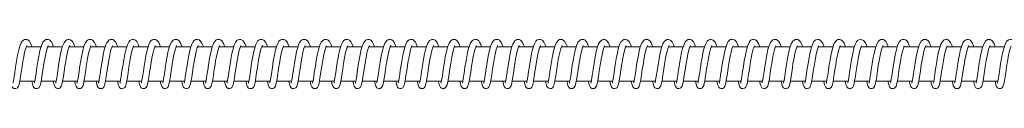
# Model space of a CAD drawing. Units: millimetres. Extents: x 10485 to 41310, y 20621 to 26447.
# Drawn here: x 37871 to 38330, y 24328 to 24351 of the extents above; entities that cross this region are included whole.
import ezdxf

# ---------------------------------------------------------------- set-up
doc = ezdxf.new("R2010")
doc.units = ezdxf.units.MM
doc.layers.add('TIPTAP', color=6, linetype='Continuous')
doc.layers.add('TIPTAP_DIM', color=9, linetype='Continuous')

# ---------------------------------------------------------------- blocks, each defined once
blk = doc.blocks.new('SPR100-1_top')
at = {"layer": 'TIPTAP', "linetype": 'Continuous', "lineweight": 15}
for p, q in [((18837.01, 16), (18830.14, 16)), ((18846.98, 16), (18840.14, 16)), ((18856.97, 16), (18850.11, 16)), ((18866.95, 16), (18860.1, 16)), ((18876.95, 16), (18870.07, 16)), ((18886.92, 16), (18880.05, 16)), ((18896.9, 16), (18890.03, 16)), ((18906.87, 16), (18900.02, 16)), ((18916.85, 16), (18910.01, 16)), ((18926.86, 16), (18919.99, 16)), ((18936.83, 16), (18929.97, 16)), ((18946.81, 16), (18939.95, 16)), ((18956.8, 16), (18949.93, 16)), ((18966.79, 16), (18959.93, 16)), ((18976.77, 16), (18969.9, 16)), ((18986.74, 16), (18979.9, 16)), ((18996.71, 16), (18989.87, 16)), ((19006.72, 16), (18999.85, 16)), ((19016.68, 16), (19009.83, 16)), ((19026.67, 16), (19019.82, 16)), ((19036.66, 16), (19029.81, 16)), ((19046.65, 16), (19039.78, 16)), ((19056.62, 16), (19049.76, 16)), ((19066.62, 16), (19059.74, 16)), ((19076.59, 16), (19069.75, 16)), ((19086.58, 16), (19079.73, 16)), ((19096.54, 16), (19089.7, 16)), ((19106.54, 16), (19099.69, 16)), ((19116.51, 16), (19109.66, 16)), ((19126.5, 16), (19119.64, 16)), ((19136.49, 16), (19129.64, 16)), ((19146.49, 16), (19139.61, 16)), ((19156.45, 16), (19149.61, 16)), ((19166.45, 16), (19159.59, 16)), ((19176.42, 16), (19169.56, 16)), ((19186.39, 16), (19179.54, 16)), ((19196.38, 16), (19189.53, 16)), ((19206.36, 16), (19199.51, 16)), ((19216.36, 16), (19209.5, 16)), ((19226.33, 16), (19219.47, 16)), ((19236.32, 16), (19229.46, 16)), ((19246.3, 16), (19239.43, 16)), ((19256.3, 16), (19249.43, 16)), ((19266.25, 16), (19259.41, 16)), ((19276.25, 16), (19269.39, 16)), ((19286.24, 16), (19279.37, 16)), ((18827.11, 0), (18834.08, 0)), ((18837.09, 0), (18844.06, 0)), ((18847.08, 0), (18854.05, 0)), ((18857.06, 0), (18864.03, 0)), ((18867.04, 0), (18874.01, 0)), ((18877.03, 0), (18883.99, 0)), ((18887, 0), (18893.98, 0)), ((18896.99, 0), (18903.96, 0)), ((18906.97, 0), (18913.95, 0)), ((18916.95, 0), (18923.93, 0)), ((18926.94, 0), (18933.91, 0)), ((18936.92, 0), (18943.89, 0)), ((18946.9, 0), (18953.87, 0)), ((18956.89, 0), (18963.86, 0)), ((18966.87, 0), (18973.84, 0)), ((18976.86, 0), (18983.83, 0)), ((18986.83, 0), (18993.81, 0)), ((18996.81, 0), (19003.79, 0)), ((19006.8, 0), (19013.77, 0)), ((19016.78, 0), (19023.76, 0)), ((19026.77, 0), (19033.74, 0)), ((19036.75, 0), (19043.72, 0)), ((19046.73, 0), (19053.7, 0)), ((19056.71, 0), (19063.69, 0)), ((19066.69, 0), (19073.67, 0)), ((19076.68, 0), (19083.66, 0)), ((19086.66, 0), (19093.64, 0)), ((19096.65, 0), (19103.62, 0)), ((19106.63, 0), (19113.6, 0)), ((19116.6, 0), (19123.58, 0)), ((19126.59, 0), (19133.56, 0)), ((19136.57, 0), (19143.55, 0)), ((19146.56, 0), (19153.54, 0)), ((19156.54, 0), (19163.52, 0)), ((19166.52, 0), (19173.5, 0)), ((19176.5, 0), (19183.48, 0)), ((19186.49, 0), (19193.46, 0)), ((19196.47, 0), (19203.45, 0)), ((19206.46, 0), (19213.43, 0)), ((19216.44, 0), (19223.41, 0)), ((19226.43, 0), (19233.4, 0)), ((19236.4, 0), (19243.38, 0)), ((19246.39, 0), (19253.36, 0)), ((19256.37, 0), (19263.35, 0)), ((19266.35, 0), (19273.33, 0)), ((19276.34, 0), (19283.31, 0))]:
    blk.add_line(p, q, dxfattribs=at)
at = {"layer": 'TIPTAP', "linetype": 'Continuous', "lineweight": 15, "flags": 128}
for points in [[(18832.86, 16), (18832.32, 17.48), (18831.43, 18.84), (18830.88, 19.26), (18830.38, 19.45), (18829.62, 19.47), (18829.28, 19.39), (18828.83, 19.16), (18828.27, 18.65), (18827.78, 17.93), (18827.12, 16.36), (18826.59, 14.54), (18826.08, 12.17), (18825.57, 9.29), (18825.11, 6.46), (18824.76, 4.04), (18824.45, 2.01), (18824.15, 0.29), (18824.02, -0.38), (18823.95, -0.76), (18823.99, -0.79)], [(18842.82, 16), (18842.35, 17.34), (18841.76, 18.44), (18841.39, 18.87), (18841.07, 19.14), (18840.54, 19.4), (18839.96, 19.5), (18839.21, 19.36), (18838.44, 18.86), (18837.89, 18.15), (18837.17, 16.54), (18836.65, 14.83), (18836.29, 13.29), (18835.93, 11.46), (18835.52, 9.11), (18835.08, 6.35), (18834.7, 3.77), (18834.37, 1.63), (18834.09, 0.05), (18833.99, -0.47), (18833.95, -0.74), (18834.01, -0.74)], [(18852.82, 16), (18852.29, 17.46), (18851.67, 18.55), (18850.73, 19.32), (18850.02, 19.5), (18849.46, 19.45), (18849.03, 19.3), (18848.59, 19.01), (18847.74, 17.92), (18847.09, 16.37), (18846.61, 14.75), (18846.16, 12.78), (18845.69, 10.25), (18845.2, 7.27), (18844.8, 4.61), (18844.48, 2.42), (18844.19, 0.67), (18843.95, -0.57), (18843.87, -0.91), (18843.89, -0.93)], [(18862.8, 16), (18862.72, 16.26), (18862.01, 18), (18861.06, 19.11), (18860.53, 19.39), (18860.14, 19.48), (18859.88, 19.5), (18859.63, 19.48), (18859.24, 19.39), (18858.72, 19.12), (18857.78, 18.03), (18857.04, 16.27), (18856.45, 14.16), (18855.99, 11.96), (18855.57, 9.62), (18855.18, 7.22), (18854.81, 4.75), (18854.42, 2.1), (18854.21, 0.84), (18854.03, -0.1), (18853.92, -0.65), (18853.87, -0.91), (18853.86, -0.96)], [(18872.78, 16), (18872.57, 16.67), (18871.89, 18.16), (18871.02, 19.13), (18870.57, 19.37), (18870.08, 19.49), (18869.43, 19.45), (18868.83, 19.21), (18868.12, 18.57), (18867.58, 17.67), (18867.08, 16.42), (18866.54, 14.59), (18866.01, 12.14), (18865.47, 9.15), (18864.97, 5.98), (18864.54, 3.04), (18864.34, 1.71), (18864.15, 0.64), (18863.92, -0.6), (18863.88, -0.85), (18863.89, -0.9)], [(18882.75, 16), (18882.45, 16.92), (18881.67, 18.46), (18881.02, 19.11), (18880.2, 19.47), (18879.54, 19.47), (18879.01, 19.31), (18878.43, 18.93), (18877.89, 18.26), (18877.28, 17.02), (18876.66, 15.13), (18876.09, 12.66), (18875.58, 9.85), (18875.13, 7.16), (18874.78, 4.81), (18874.45, 2.54), (18874.1, 0.46), (18873.96, -0.29), (18873.87, -0.73), (18873.83, -0.95)], [(18892.74, 16), (18892.34, 17.19), (18891.96, 17.98), (18891.44, 18.72), (18890.89, 19.19), (18890.47, 19.39), (18890.16, 19.47), (18889.8, 19.5), (18889.36, 19.44), (18888.83, 19.23), (18888.28, 18.79), (18887.8, 18.15), (18887.14, 16.7), (18886.6, 14.96), (18886.07, 12.66), (18885.56, 9.84), (18885.1, 7.05), (18884.75, 4.69), (18884.47, 2.76), (18884.2, 1.08), (18883.95, -0.23), (18883.87, -0.63), (18883.89, -0.77)], [(18902.72, 16), (18902.59, 16.44), (18901.99, 17.91), (18901.41, 18.74), (18900.91, 19.17), (18900.5, 19.37), (18899.93, 19.5), (18899.29, 19.43), (18898.66, 19.12), (18897.71, 18.02), (18897.09, 16.61), (18896.61, 15.05), (18896.23, 13.49), (18895.84, 11.56), (18895.39, 8.97), (18894.91, 5.94), (18894.53, 3.27), (18894.19, 1.13), (18893.91, -0.33), (18893.81, -0.9), (18893.82, -0.9)], [(18912.71, 16), (18912.58, 16.43), (18912.05, 17.76), (18911.27, 18.87), (18910.71, 19.27), (18910, 19.49), (18909.45, 19.47), (18909.1, 19.37), (18908.28, 18.82), (18907.83, 18.24), (18907.44, 17.51), (18906.85, 15.94), (18906.39, 14.27), (18905.93, 12.1), (18905.43, 9.32), (18904.96, 6.4), (18904.6, 3.92), (18904.3, 1.88), (18904.01, 0.24), (18903.89, -0.38), (18903.79, -0.82), (18903.78, -0.92)], [(18922.69, 16), (18922.13, 17.53), (18921.37, 18.75), (18920.46, 19.38), (18920.05, 19.48), (18919.71, 19.5), (18919.23, 19.42), (18918.56, 19.08), (18917.56, 17.8), (18916.85, 16.01), (18916.3, 13.96), (18915.87, 11.9), (18915.48, 9.72), (18915.12, 7.51), (18914.77, 5.2), (18914.42, 2.76), (18914.23, 1.55), (18914.04, 0.48), (18913.89, -0.28), (18913.81, -0.72), (18913.77, -0.93), (18913.79, -0.93)], [(18932.69, 16), (18932.66, 16.09), (18932.06, 17.64), (18931.25, 18.85), (18930.23, 19.44), (18929.62, 19.49), (18928.95, 19.32), (18928.54, 19.09), (18928.24, 18.82), (18927.67, 18.05), (18927.13, 16.86), (18926.58, 15.13), (18926.04, 12.84), (18925.52, 10.06), (18925.01, 6.95), (18924.57, 3.93), (18924.16, 1.29), (18923.87, -0.32), (18923.81, -0.71), (18923.79, -0.89), (18923.8, -0.88)], [(18942.65, 16), (18942.44, 16.7), (18941.84, 18.05), (18940.9, 19.13), (18940.22, 19.44), (18939.58, 19.49), (18939.23, 19.43), (18938.91, 19.31), (18938.51, 19.06), (18938.04, 18.59), (18937.23, 17.15), (18936.69, 15.59), (18936.23, 13.8), (18935.76, 11.46), (18935.25, 8.55), (18934.81, 5.74), (18934.48, 3.39), (18934.17, 1.45), (18933.89, -0.09), (18933.78, -0.64), (18933.72, -0.91), (18933.75, -0.9)], [(18952.65, 16), (18952.56, 16.29), (18951.91, 17.87), (18951.44, 18.59), (18950.97, 19.06), (18950.58, 19.31), (18950.3, 19.42), (18950.05, 19.47), (18949.69, 19.5), (18949.18, 19.42), (18948.57, 19.13), (18948, 18.58), (18947.56, 17.91), (18946.95, 16.46), (18946.4, 14.58), (18945.87, 12.13), (18945.35, 9.26), (18944.92, 6.58), (18944.6, 4.35), (18944.32, 2.44), (18944.04, 0.76), (18943.91, 0.06), (18943.8, -0.48), (18943.77, -0.75), (18943.81, -0.75)], [(18962.62, 16), (18962.47, 16.5), (18961.87, 17.93), (18961.3, 18.75), (18961.05, 19), (18960.79, 19.18), (18960.38, 19.38), (18959.8, 19.5), (18959.15, 19.42), (18958.53, 19.11), (18957.62, 18.05), (18957.04, 16.75), (18956.57, 15.29), (18956.19, 13.78), (18955.8, 11.86), (18955.34, 9.28), (18954.85, 6.24), (18954.47, 3.55), (18954.13, 1.37), (18953.85, -0.16), (18953.7, -0.86), (18953.69, -0.95)], [(18972.59, 16), (18972.29, 16.96), (18971.5, 18.49), (18970.93, 19.07), (18970.25, 19.42), (18969.67, 19.5), (18969.18, 19.43), (18968.4, 19.03), (18967.71, 18.23), (18967.01, 16.72), (18966.38, 14.64), (18965.84, 12.19), (18965.37, 9.59), (18964.96, 7.05), (18964.61, 4.71), (18964.26, 2.32), (18964.07, 1.17), (18963.89, 0.18), (18963.77, -0.47), (18963.69, -0.82), (18963.67, -0.96), (18963.68, -0.96)], [(18982.57, 16), (18982.28, 16.93), (18981.58, 18.35), (18980.87, 19.11), (18980.05, 19.46), (18979.57, 19.5), (18978.96, 19.36), (18978.29, 18.95), (18977.77, 18.34), (18977, 16.73), (18976.4, 14.81), (18975.96, 12.87), (18975.58, 10.86), (18975.21, 8.7), (18974.85, 6.45), (18974.5, 4), (18974.12, 1.52), (18973.93, 0.45), (18973.79, -0.29), (18973.67, -0.93), (18973.7, -0.91)], [(18992.57, 16), (18992.26, 16.94), (18991.67, 18.19), (18990.7, 19.2), (18990.06, 19.46), (18989.42, 19.49), (18988.87, 19.34), (18988.5, 19.13), (18988, 18.67), (18987.43, 17.78), (18986.82, 16.27), (18986.22, 14.14), (18985.68, 11.49), (18985.15, 8.46), (18984.68, 5.42), (18984.29, 2.68), (18983.94, 0.6), (18983.72, -0.56), (18983.66, -0.92)], [(19002.55, 16), (19002.34, 16.67), (19001.72, 18.08), (19001.24, 18.74), (19000.65, 19.23), (19000.05, 19.46), (18999.58, 19.5), (18999.16, 19.44), (18998.81, 19.32), (18998.29, 18.97), (18997.8, 18.42), (18997.36, 17.67), (18996.73, 16.06), (18996.22, 14.19), (18995.72, 11.8), (18995.2, 8.89), (18994.76, 6.06), (18994.42, 3.68), (18994.11, 1.69), (18993.82, 0.07), (18993.7, -0.53), (18993.64, -0.85), (18993.66, -0.85)], [(19012.54, 16), (19012.03, 17.42), (19011.59, 18.24), (19011.07, 18.88), (19010.62, 19.22), (19010.29, 19.38), (19010.05, 19.45), (19009.73, 19.5), (19009.29, 19.47), (19008.71, 19.28), (19008.15, 18.87), (19007.69, 18.3), (19007.04, 16.99), (19006.48, 15.27), (19005.93, 12.96), (19005.41, 10.17), (19004.95, 7.42), (19004.59, 5.07), (19004.31, 3.08), (19004.02, 1.23), (19003.87, 0.42), (19003.74, -0.26), (19003.67, -0.67), (19003.7, -0.76)], [(19022.51, 16), (19022.28, 16.76), (19021.74, 17.98), (19021.17, 18.78), (19020.87, 19.05), (19020.51, 19.28), (19019.86, 19.48), (19019.23, 19.46), (19018.18, 18.91), (19017.36, 17.74), (19016.74, 16.18), (19016.28, 14.58), (19015.85, 12.68), (19015.39, 10.2), (19014.89, 7.16), (19014.47, 4.31), (19014.11, 1.91), (19013.8, 0.12), (19013.61, -0.79), (19013.58, -0.97)], [(19032.51, 16), (19031.88, 17.66), (19030.92, 19), (19030.24, 19.39), (19029.71, 19.5), (19029.35, 19.48), (19028.95, 19.39), (19028.07, 18.82), (19027.3, 17.67), (19026.63, 15.9), (19026.06, 13.72), (19025.58, 11.33), (19025.14, 8.83), (19024.76, 6.41), (19024.41, 4), (19024.03, 1.51), (19023.84, 0.41), (19023.69, -0.34), (19023.6, -0.76), (19023.57, -0.95), (19023.58, -0.95)], [(19042.49, 16), (19041.97, 17.42), (19041.59, 18.15), (19041.14, 18.77), (19040.31, 19.36), (19039.97, 19.46), (19039.47, 19.5), (19038.76, 19.33), (19038.18, 18.94), (19037.37, 17.85), (19036.82, 16.52), (19036.27, 14.69), (19035.75, 12.33), (19035.24, 9.51), (19034.75, 6.5), (19034.35, 3.69), (19033.96, 1.23), (19033.68, -0.34), (19033.58, -0.91), (19033.6, -0.91)], [(19052.47, 16), (19052.31, 16.51), (19051.72, 17.91), (19050.81, 19.05), (19050.19, 19.39), (19049.54, 19.5), (19048.95, 19.4), (19048.51, 19.2), (19048.25, 19.02), (19047.99, 18.78), (19047.44, 17.99), (19046.82, 16.58), (19046.2, 14.47), (19045.61, 11.69), (19045.09, 8.7), (19044.67, 6.02), (19044.35, 3.79), (19044.02, 1.66), (19043.85, 0.71), (19043.7, -0.09), (19043.53, -0.89), (19043.52, -0.99), (19043.52, -0.99)], [(19062.45, 16), (19062.26, 16.62), (19061.63, 18.05), (19061.17, 18.7), (19060.62, 19.18), (19060.07, 19.42), (19059.6, 19.5), (19059.23, 19.48), (19058.93, 19.4), (19058.55, 19.23), (19058.02, 18.81), (19057.48, 18.1), (19057.08, 17.29), (19056.51, 15.67), (19055.98, 13.63), (19055.48, 11.06), (19054.97, 8.11), (19054.56, 5.41), (19054.24, 3.17), (19053.93, 1.25), (19053.65, -0.27), (19053.56, -0.73), (19053.58, -0.81)], [(19072.42, 16), (19072.14, 16.88), (19071.54, 18.18), (19070.98, 18.89), (19070.42, 19.28), (19069.92, 19.46), (19069.29, 19.49), (19068.48, 19.2), (19067.79, 18.59), (19066.97, 17.05), (19066.39, 15.31), (19065.98, 13.7), (19065.63, 11.97), (19065.23, 9.75), (19064.79, 7.08), (19064.39, 4.37), (19064.05, 2.09), (19063.75, 0.34), (19063.63, -0.29), (19063.55, -0.68), (19063.63, -0.71)], [(19082.42, 16), (19082.33, 16.33), (19081.83, 17.6), (19081.29, 18.52), (19080.61, 19.16), (19080.06, 19.42), (19079.38, 19.5), (19078.86, 19.39), (19078.41, 19.17), (19077.54, 18.25), (19076.84, 16.77), (19076.32, 15.14), (19075.88, 13.31), (19075.42, 10.95), (19074.92, 8.02), (19074.5, 5.23), (19074.17, 2.92), (19073.87, 1.06), (19073.61, -0.31), (19073.52, -0.76), (19073.47, -0.97), (19073.48, -0.96)], [(19092.41, 16), (19092.37, 16.13), (19091.67, 17.89), (19090.74, 19.06), (19090.2, 19.36), (19089.79, 19.48), (19089.28, 19.49), (19088.91, 19.41), (19088.4, 19.18), (19087.45, 18.13), (19086.7, 16.41), (19086.09, 14.29), (19085.61, 12.05), (19085.18, 9.68), (19084.79, 7.26), (19084.42, 4.83), (19084.04, 2.22), (19083.83, 0.97), (19083.65, -0.01), (19083.54, -0.6), (19083.48, -0.89), (19083.47, -0.97)], [(19102.39, 16), (19102.28, 16.37), (19101.64, 17.9), (19100.79, 19.01), (19100.35, 19.29), (19099.93, 19.45), (19099.38, 19.5), (19098.67, 19.33), (19097.72, 18.56), (19097.09, 17.47), (19096.53, 15.97), (19095.98, 13.9), (19095.46, 11.34), (19094.95, 8.4), (19094.49, 5.41), (19094.1, 2.7), (19093.74, 0.52), (19093.52, -0.62), (19093.48, -0.86), (19093.49, -0.9)], [(19112.36, 16), (19112.21, 16.52), (19111.51, 18.11), (19110.97, 18.82), (19110.21, 19.35), (19109.44, 19.5), (19108.85, 19.4), (19108.31, 19.14), (19107.99, 18.88), (19107.63, 18.46), (19107.04, 17.38), (19106.41, 15.64), (19105.82, 13.27), (19105.28, 10.45), (19104.82, 7.67), (19104.45, 5.24), (19104.13, 3), (19103.78, 0.87), (19103.62, 0), (19103.5, -0.57), (19103.42, -0.98), (19103.43, -0.98)], [(19122.35, 16), (19122.25, 16.36), (19121.61, 17.9), (19121.12, 18.63), (19120.56, 19.15), (19120.09, 19.39), (19119.73, 19.48), (19118.99, 19.45), (19118.51, 19.27), (19117.96, 18.86), (19117.06, 17.49), (19116.49, 15.95), (19115.95, 13.96), (19115.44, 11.42), (19114.94, 8.51), (19114.52, 5.88), (19114.22, 3.74), (19113.94, 1.93), (19113.68, 0.43), (19113.48, -0.6), (19113.48, -0.78), (19113.49, -0.78)], [(19132.32, 16), (19131.94, 17.13), (19131.34, 18.32), (19130.8, 18.96), (19130.19, 19.34), (19129.64, 19.49), (19129, 19.45), (19127.8, 18.71), (19127.02, 17.43), (19126.45, 15.89), (19126.02, 14.29), (19125.65, 12.64), (19125.25, 10.43), (19124.77, 7.59), (19124.33, 4.66), (19123.97, 2.23), (19123.66, 0.4), (19123.45, -0.67), (19123.47, -0.81)], [(19142.31, 16), (19141.93, 17.12), (19141.34, 18.31), (19140.42, 19.22), (19139.73, 19.47), (19139.12, 19.48), (19138.72, 19.38), (19138.33, 19.18), (19137.9, 18.83), (19137.46, 18.27), (19136.74, 16.78), (19136.23, 15.19), (19135.78, 13.31), (19135.31, 10.89), (19134.81, 7.94), (19134.39, 5.18), (19134.06, 2.91), (19133.76, 1.06), (19133.5, -0.34), (19133.4, -0.79), (19133.38, -0.94)], [(19152.29, 16), (19152.12, 16.56), (19151.44, 18.12), (19150.55, 19.12), (19149.63, 19.48), (19149.33, 19.5), (19148.92, 19.44), (19148.27, 19.16), (19147.68, 18.62), (19146.85, 17.11), (19146.2, 15.15), (19145.7, 13.04), (19145.3, 10.9), (19144.91, 8.67), (19144.56, 6.45), (19144.22, 4.08), (19143.85, 1.66), (19143.66, 0.56), (19143.51, -0.23), (19143.37, -0.92), (19143.38, -0.94)], [(19162.28, 16), (19162.01, 16.84), (19161.31, 18.29), (19160.41, 19.2), (19159.33, 19.5), (19158.64, 19.36), (19158.18, 19.11), (19157.56, 18.49), (19157.03, 17.55), (19156.49, 16.16), (19155.94, 14.2), (19155.42, 11.68), (19154.89, 8.68), (19154.41, 5.54), (19153.99, 2.65), (19153.78, 1.39), (19153.61, 0.41), (19153.41, -0.69), (19153.39, -0.88), (19153.4, -0.89)], [(19172.26, 16), (19171.81, 17.27), (19170.92, 18.76), (19170.18, 19.31), (19169.39, 19.5), (19168.8, 19.42), (19168.34, 19.23), (19168.08, 19.05), (19167.82, 18.82), (19167.27, 18.06), (19166.65, 16.67), (19166.05, 14.68), (19165.5, 12.18), (19165.01, 9.46), (19164.59, 6.87), (19164.25, 4.55), (19163.91, 2.23), (19163.72, 1.13), (19163.55, 0.17), (19163.42, -0.47), (19163.35, -0.82), (19163.32, -0.97), (19163.33, -0.96)], [(19182.25, 16), (19182.2, 16.19), (19181.58, 17.75), (19181.15, 18.46), (19180.67, 18.99), (19180.26, 19.27), (19179.96, 19.4), (19179.72, 19.46), (19179.38, 19.5), (19178.92, 19.46), (19178.32, 19.22), (19177.71, 18.71), (19177.23, 18.02), (19176.59, 16.55), (19176.04, 14.73), (19175.51, 12.33), (19174.99, 9.48), (19174.55, 6.75), (19174.22, 4.47), (19173.94, 2.57), (19173.66, 0.88), (19173.53, 0.18), (19173.42, -0.39), (19173.37, -0.71), (19173.41, -0.75)], [(19192.22, 16), (19191.8, 17.23), (19191.21, 18.37), (19190.67, 18.98), (19190.02, 19.37), (19189.46, 19.49), (19188.81, 19.43), (19187.65, 18.66), (19186.93, 17.45), (19186.39, 16.02), (19185.97, 14.5), (19185.59, 12.86), (19185.18, 10.64), (19184.7, 7.77), (19184.25, 4.81), (19183.88, 2.31), (19183.56, 0.38), (19183.33, -0.73), (19183.3, -0.94)], [(19202.22, 16), (19201.57, 17.71), (19200.59, 19.03), (19199.91, 19.4), (19199.3, 19.5), (19198.32, 19.24), (19197.68, 18.72), (19197.34, 18.27), (19196.99, 17.63), (19196.31, 15.82), (19195.72, 13.52), (19195.21, 10.93), (19194.76, 8.29), (19194.38, 5.85), (19194.05, 3.52), (19193.68, 1.2), (19193.51, 0.21), (19193.37, -0.45), (19193.27, -0.96), (19193.28, -0.96)], [(19212.2, 16), (19211.57, 17.67), (19210.84, 18.79), (19210.06, 19.34), (19209.63, 19.47), (19209.19, 19.5), (19208.62, 19.38), (19207.95, 19), (19207, 17.66), (19206.31, 15.86), (19205.78, 13.86), (19205.37, 11.88), (19204.99, 9.76), (19204.63, 7.57), (19204.27, 5.22), (19203.92, 2.74), (19203.72, 1.53), (19203.54, 0.46), (19203.39, -0.29), (19203.31, -0.73), (19203.27, -0.93), (19203.3, -0.92)], [(19222.18, 16), (19222.09, 16.31), (19221.47, 17.84), (19220.6, 18.99), (19219.49, 19.49), (19218.47, 19.34), (19217.88, 18.96), (19217.35, 18.33), (19216.75, 17.16), (19216.14, 15.36), (19215.56, 12.94), (19215.02, 10.04), (19214.51, 6.93), (19214.09, 4.02), (19213.71, 1.53), (19213.42, -0.09), (19213.28, -0.83), (19213.28, -0.92)], [(19232.16, 16), (19231.8, 17.08), (19231.09, 18.43), (19230.57, 19), (19229.97, 19.36), (19229.41, 19.49), (19229.02, 19.49), (19228.74, 19.43), (19228.48, 19.34), (19228.12, 19.14), (19227.66, 18.73), (19226.76, 17.24), (19226.19, 15.58), (19225.68, 13.57), (19225.18, 11.05), (19224.68, 8.08), (19224.26, 5.35), (19223.93, 3.09), (19223.63, 1.19), (19223.36, -0.28), (19223.26, -0.76), (19223.25, -0.88)], [(19242.15, 16), (19242.1, 16.19), (19241.42, 17.85), (19240.93, 18.6), (19240.45, 19.08), (19240.06, 19.32), (19239.78, 19.42), (19239.15, 19.5), (19238.63, 19.41), (19238.04, 19.11), (19237.09, 17.96), (19236.49, 16.56), (19235.93, 14.69), (19235.39, 12.24), (19234.88, 9.39), (19234.44, 6.71), (19234.12, 4.48), (19233.83, 2.55), (19233.54, 0.79), (19233.41, 0.06), (19233.3, -0.49), (19233.27, -0.75), (19233.31, -0.76)], [(19252.12, 16), (19251.74, 17.13), (19251.19, 18.25), (19250.61, 18.94), (19250.32, 19.17), (19249.85, 19.39), (19249.16, 19.5), (19248.56, 19.39), (19247.53, 18.64), (19246.77, 17.32), (19246.19, 15.72), (19245.76, 14.08), (19245.33, 12.05), (19244.86, 9.41), (19244.37, 6.34), (19243.98, 3.62), (19243.63, 1.38), (19243.34, -0.18), (19243.19, -0.88), (19243.2, -0.94)], [(19262.1, 16), (19261.98, 16.42), (19261.26, 18.09), (19260.15, 19.25), (19259.5, 19.47), (19259.06, 19.5), (19258.23, 19.25), (19257.43, 18.54), (19256.71, 17.22), (19256.06, 15.3), (19255.51, 13.01), (19255.04, 10.54), (19254.61, 8.01), (19254.25, 5.62), (19253.9, 3.19), (19253.51, 0.81), (19253.35, -0.09), (19253.24, -0.63), (19253.18, -0.9), (19253.17, -0.97)], [(19272.1, 16), (19272.09, 16.06), (19271.48, 17.65), (19270.89, 18.61), (19270.37, 19.1), (19270.05, 19.3), (19269.54, 19.46), (19268.91, 19.48), (19268.09, 19.17), (19267.42, 18.54), (19266.96, 17.81), (19266.27, 16.07), (19265.75, 14.17), (19265.35, 12.32), (19264.99, 10.31), (19264.62, 8.16), (19264.26, 5.81), (19263.9, 3.29), (19263.7, 2.03), (19263.51, 0.87), (19263.34, -0.01), (19263.24, -0.56), (19263.18, -0.85), (19263.19, -0.92)], [(19282.07, 16), (19281.66, 17.19), (19281.14, 18.25), (19280.54, 18.96), (19280.22, 19.19), (19279.67, 19.43), (19278.99, 19.49), (19278.43, 19.36), (19277.46, 18.62), (19276.71, 17.3), (19276.13, 15.67), (19275.68, 13.97), (19275.24, 11.84), (19274.76, 9.13), (19274.29, 6.17), (19273.93, 3.68), (19273.62, 1.65), (19273.35, 0.1), (19273.16, -0.82), (19273.15, -0.95)], [(19292.05, 16), (19291.91, 16.49), (19291.18, 18.15), (19290.04, 19.28), (19289.43, 19.48), (19289.06, 19.5), (19288.25, 19.29), (19287.36, 18.52), (19286.63, 17.15), (19285.99, 15.23), (19285.45, 12.98), (19285, 10.57), (19284.57, 8.09), (19284.21, 5.7), (19283.85, 3.23), (19283.46, 0.79), (19283.29, -0.11), (19283.18, -0.65), (19283.13, -0.9), (19283.12, -0.96)], [(18822.78, 0), (18823.08, -1.42), (18823.46, -2.54), (18823.86, -3.08), (18824.05, -3.23), (18824.34, -3.38), (18824.77, -3.49), (18825, -3.5), (18825.32, -3.45), (18826.06, -3.05), (18826.5, -2.41), (18826.77, -1.62), (18827.12, 0.03), (18827.51, 2.4), (18827.86, 4.81), (18828.2, 7.05), (18828.56, 9.22), (18828.95, 11.41), (18829.38, 13.45), (18829.87, 15.24), (18830.11, 15.92), (18830.32, 16.41), (18830.39, 16.59), (18830.39, 16.59)], [(18832.76, 0), (18833.03, -1.31), (18833.4, -2.46), (18833.67, -2.89), (18834.31, -3.37), (18834.69, -3.48), (18834.96, -3.5), (18835.4, -3.42), (18835.74, -3.27), (18835.95, -3.13), (18836.16, -2.92), (18836.38, -2.59), (18836.72, -1.71), (18837.07, -0.16), (18837.46, 2.2), (18837.89, 5.09), (18838.36, 8.19), (18838.89, 11.16), (18839.39, 13.57), (18839.86, 15.26), (18840.22, 16.23), (18840.39, 16.59), (18840.38, 16.6)], [(18842.74, 0), (18842.85, -0.61), (18843.16, -1.89), (18843.69, -2.93), (18844.16, -3.31), (18844.83, -3.5), (18845.46, -3.4), (18845.97, -3.09), (18846.47, -2.4), (18846.77, -1.51), (18847.08, 0.02), (18847.45, 2.21), (18847.78, 4.49), (18848.12, 6.77), (18848.55, 9.38), (18849.05, 12.07), (18849.57, 14.36), (18850.05, 15.87), (18850.35, 16.54), (18850.39, 16.63), (18850.39, 16.63)], [(18852.72, 0), (18853, -1.37), (18853.33, -2.38), (18853.85, -3.11), (18854.26, -3.37), (18854.76, -3.49), (18855.05, -3.49), (18855.41, -3.41), (18855.76, -3.24), (18856.05, -2.98), (18856.48, -2.28), (18856.75, -1.52), (18857.04, -0.14), (18857.32, 1.47), (18857.6, 3.3), (18857.89, 5.32), (18858.26, 7.78), (18858.74, 10.53), (18859.23, 13.02), (18859.71, 14.9), (18860.14, 16.12), (18860.3, 16.57), (18860.3, 16.57)], [(18862.71, 0), (18862.85, -0.79), (18863.26, -2.22), (18863.67, -2.92), (18864.28, -3.38), (18864.65, -3.48), (18864.95, -3.5), (18865.48, -3.38), (18865.92, -3.11), (18866.23, -2.76), (18866.62, -1.92), (18866.91, -0.72), (18867.22, 1.01), (18867.58, 3.29), (18867.96, 5.96), (18868.43, 8.9), (18868.88, 11.36), (18869.25, 13.18), (18869.61, 14.6), (18870, 15.81), (18870.28, 16.5), (18870.23, 16.51)], [(18872.69, 0), (18872.83, -0.74), (18873.13, -1.95), (18873.44, -2.68), (18873.75, -3.05), (18874.24, -3.37), (18874.87, -3.5), (18875.55, -3.34), (18876.05, -2.96), (18876.39, -2.46), (18876.77, -1.3), (18877.06, 0.15), (18877.35, 1.94), (18877.67, 4.02), (18878.03, 6.51), (18878.49, 9.35), (18878.97, 11.96), (18879.41, 13.93), (18879.83, 15.37), (18880.16, 16.3), (18880.23, 16.51), (18880.22, 16.54)], [(18882.68, 0), (18882.86, -0.97), (18883.2, -2.2), (18883.6, -2.91), (18883.79, -3.1), (18883.98, -3.25), (18884.29, -3.4), (18884.73, -3.5), (18884.97, -3.49), (18885.32, -3.42), (18886.02, -2.97), (18886.34, -2.52), (18886.55, -2.02), (18886.9, -0.58), (18887.29, 1.64), (18887.66, 4.13), (18888, 6.47), (18888.35, 8.63), (18888.73, 10.75), (18889.11, 12.73), (18889.56, 14.56), (18890.03, 16), (18890.23, 16.45), (18890.27, 16.57)], [(18892.66, 0), (18892.81, -0.82), (18893.15, -2.12), (18893.34, -2.56), (18893.63, -2.97), (18894.31, -3.42), (18894.71, -3.5), (18895.05, -3.48), (18895.59, -3.3), (18895.85, -3.12), (18896.29, -2.57), (18896.66, -1.57), (18896.98, -0.04), (18897.35, 2.15), (18897.75, 4.85), (18898.19, 7.77), (18898.69, 10.66), (18899.18, 13.13), (18899.66, 14.98), (18900.06, 16.11), (18900.27, 16.57), (18900.26, 16.58)], [(18902.64, 0), (18902.72, -0.46), (18903.02, -1.78), (18903.46, -2.77), (18903.81, -3.15), (18904.37, -3.44), (18905.05, -3.48), (18905.63, -3.26), (18906.05, -2.9), (18906.29, -2.56), (18906.6, -1.75), (18906.91, -0.34), (18907.29, 1.87), (18907.65, 4.24), (18907.98, 6.51), (18908.38, 9), (18908.85, 11.57), (18909.35, 13.91), (18909.87, 15.65), (18910.09, 16.22), (18910.25, 16.54), (18910.3, 16.64), (18910.3, 16.64)], [(18912.61, 0), (18912.62, -0.02), (18912.93, -1.48), (18913.4, -2.67), (18913.76, -3.11), (18914.08, -3.33), (18914.21, -3.39), (18914.32, -3.43), (18914.54, -3.48), (18914.86, -3.5), (18915.07, -3.47), (18915.34, -3.4), (18915.63, -3.25), (18915.92, -3), (18916.37, -2.31), (18916.81, -0.77), (18917.1, 0.8), (18917.39, 2.63), (18917.67, 4.56), (18918.01, 6.81), (18918.44, 9.44), (18918.94, 12.12), (18919.43, 14.26), (18919.89, 15.74), (18920.08, 16.22), (18920.2, 16.5), (18920.21, 16.58)], [(18922.6, 0), (18922.64, -0.24), (18922.84, -1.21), (18923.13, -2.16), (18923.65, -3.02), (18924.28, -3.42), (18924.96, -3.49), (18925.55, -3.29), (18925.98, -2.94), (18926.37, -2.31), (18926.64, -1.48), (18926.9, -0.21), (18927.22, 1.64), (18927.58, 4), (18927.98, 6.75), (18928.46, 9.66), (18928.91, 12.05), (18929.3, 13.85), (18929.72, 15.3), (18929.94, 15.92), (18930.13, 16.38), (18930.19, 16.56), (18930.19, 16.56)], [(18932.59, 0), (18932.71, -0.67), (18932.99, -1.86), (18933.37, -2.72), (18933.67, -3.08), (18934.14, -3.38), (18934.81, -3.5), (18935.43, -3.35), (18935.9, -3.01), (18936.19, -2.64), (18936.51, -1.88), (18936.82, -0.54), (18937.01, 0.48), (18937.21, 1.66), (18937.57, 4.08), (18937.9, 6.37), (18938.3, 8.8), (18938.75, 11.31), (18939.23, 13.63), (18939.75, 15.45), (18939.98, 16.07), (18940.16, 16.48), (18940.24, 16.62), (18940.23, 16.62)], [(18942.57, 0), (18942.93, -1.67), (18943.36, -2.73), (18943.66, -3.08), (18944, -3.32), (18944.35, -3.45), (18944.67, -3.5), (18945.02, -3.47), (18945.59, -3.25), (18946.06, -2.8), (18946.32, -2.33), (18946.71, -0.98), (18947.09, 1.08), (18947.49, 3.6), (18947.84, 6.03), (18948.19, 8.25), (18948.55, 10.33), (18948.91, 12.26), (18949.31, 14.02), (18949.77, 15.57), (18949.99, 16.15), (18950.16, 16.51), (18950.12, 16.53)], [(18952.56, 0), (18952.84, -1.38), (18953.15, -2.38), (18953.65, -3.09), (18954.17, -3.4), (18954.8, -3.5), (18955.43, -3.33), (18955.8, -3.08), (18956.27, -2.42), (18956.59, -1.46), (18956.9, 0.04), (18957.26, 2.2), (18957.65, 4.91), (18958.11, 7.88), (18958.62, 10.83), (18959.14, 13.37), (18959.65, 15.25), (18960.04, 16.3), (18960.19, 16.62), (18960.17, 16.61)], [(18962.54, 0), (18962.73, -1), (18962.99, -2.02), (18963.28, -2.67), (18963.56, -3.01), (18964.03, -3.35), (18964.64, -3.5), (18965.33, -3.37), (18965.89, -2.95), (18966.27, -2.36), (18966.67, -1.06), (18966.96, 0.46), (18967.26, 2.3), (18967.57, 4.42), (18967.94, 6.92), (18968.41, 9.75), (18968.89, 12.34), (18969.37, 14.36), (18969.82, 15.78), (18970.07, 16.48), (18970.06, 16.53)], [(18972.51, 0), (18972.52, -0.07), (18972.87, -1.64), (18973.52, -2.97), (18973.98, -3.33), (18974.17, -3.42), (18974.35, -3.46), (18974.98, -3.47), (18975.17, -3.42), (18975.5, -3.27), (18975.86, -2.96), (18976.52, -1.6), (18976.85, -0.05), (18977.16, 1.78), (18977.45, 3.74), (18977.74, 5.77), (18978.13, 8.21), (18978.6, 10.9), (18979.09, 13.35), (18979.58, 15.16), (18980, 16.26), (18980.11, 16.57)], [(18982.5, 0), (18982.71, -1.05), (18983.1, -2.37), (18983.48, -2.95), (18984.04, -3.37), (18984.74, -3.5), (18985.35, -3.34), (18985.81, -3.01), (18986.08, -2.67), (18986.38, -2.02), (18986.64, -1), (18986.95, 0.6), (18987.3, 2.8), (18987.67, 5.4), (18988.13, 8.33), (18988.61, 11.05), (18989.03, 13.14), (18989.43, 14.7), (18989.85, 15.96), (18990.03, 16.39), (18990.09, 16.57), (18990.08, 16.56)], [(18992.48, 0), (18992.78, -1.44), (18993.09, -2.4), (18993.57, -3.07), (18993.94, -3.33), (18994.58, -3.5), (18995.21, -3.4), (18995.72, -3.08), (18996.22, -2.37), (18996.54, -1.38), (18996.9, 0.42), (18997.3, 2.92), (18997.65, 5.37), (18998.01, 7.68), (18998.42, 10.1), (18998.86, 12.42), (18999.34, 14.47), (18999.83, 15.96), (19000.03, 16.41), (19000.11, 16.59), (19000.09, 16.59)], [(19002.47, 0), (19002.66, -0.97), (19003.05, -2.33), (19003.31, -2.81), (19003.78, -3.25), (19004.34, -3.47), (19004.67, -3.5), (19004.96, -3.46), (19005.32, -3.34), (19005.7, -3.09), (19006.13, -2.52), (19006.45, -1.67), (19006.81, 0.01), (19007.2, 2.41), (19007.57, 4.95), (19007.93, 7.33), (19008.29, 9.45), (19008.64, 11.41), (19008.99, 13.13), (19009.4, 14.74), (19009.85, 16.06), (19010.03, 16.47), (19010.04, 16.54)], [(19012.45, 0), (19012.54, -0.51), (19012.86, -1.87), (19013.18, -2.64), (19013.47, -3.01), (19013.95, -3.35), (19014.57, -3.5), (19015.23, -3.37), (19015.69, -3.08), (19016, -2.72), (19016.38, -1.86), (19016.66, -0.68), (19016.98, 1.12), (19017.36, 3.6), (19017.77, 6.42), (19018.26, 9.37), (19018.75, 12.07), (19019.26, 14.27), (19019.73, 15.78), (19020.04, 16.51), (19020.07, 16.6)], [(19022.43, 0), (19022.47, -0.24), (19022.75, -1.52), (19023.01, -2.33), (19023.39, -2.95), (19023.82, -3.29), (19024.41, -3.49), (19025.1, -3.42), (19025.72, -3.02), (19026.41, -1.68), (19026.72, -0.26), (19027.02, 1.47), (19027.33, 3.45), (19027.65, 5.74), (19028.08, 8.42), (19028.57, 11.21), (19029.05, 13.52), (19029.52, 15.23), (19029.91, 16.27), (19029.99, 16.5), (19029.98, 16.54)], [(19032.42, 0), (19032.56, -0.8), (19033.01, -2.33), (19033.46, -3.01), (19033.74, -3.26), (19033.89, -3.34), (19034.03, -3.4), (19034.3, -3.47), (19034.51, -3.5), (19034.83, -3.48), (19035.05, -3.43), (19035.16, -3.39), (19035.29, -3.33), (19035.61, -3.11), (19035.98, -2.66), (19036.46, -1.43), (19036.75, 0), (19037.08, 1.93), (19037.43, 4.27), (19037.82, 6.92), (19038.24, 9.5), (19038.63, 11.61), (19038.96, 13.21), (19039.32, 14.61), (19039.74, 15.91), (19039.94, 16.38), (19040, 16.56)], [(19042.4, 0), (19042.45, -0.29), (19042.77, -1.73), (19043.08, -2.56), (19043.32, -2.9), (19043.75, -3.27), (19044.34, -3.48), (19045.01, -3.44), (19045.56, -3.15), (19045.91, -2.77), (19046.35, -1.78), (19046.65, -0.48), (19046.94, 1.19), (19047.25, 3.16), (19047.59, 5.53), (19048.02, 8.31), (19048.51, 11.07), (19048.95, 13.22), (19049.36, 14.83), (19049.77, 16.03), (19049.93, 16.41), (19049.98, 16.57), (19049.97, 16.57)], [(19052.38, 0), (19052.38, -0.01), (19052.71, -1.55), (19053.06, -2.54), (19053.5, -3.11), (19053.77, -3.3), (19054.33, -3.48), (19054.67, -3.49), (19055.07, -3.41), (19055.75, -2.96), (19056.03, -2.55), (19056.22, -2.12), (19056.56, -0.82), (19056.94, 1.29), (19057.31, 3.73), (19057.65, 6.03), (19057.99, 8.2), (19058.38, 10.43), (19058.79, 12.58), (19059.26, 14.54), (19059.75, 16.03), (19059.95, 16.47), (19059.98, 16.57)], [(19062.37, 0), (19062.47, -0.57), (19062.83, -2.02), (19063.03, -2.53), (19063.35, -2.98), (19064.06, -3.43), (19064.4, -3.49), (19064.65, -3.5), (19065.08, -3.4), (19065.39, -3.25), (19065.58, -3.1), (19065.87, -2.78), (19066.17, -2.2), (19066.51, -0.98), (19066.85, 0.86), (19067.24, 3.35), (19067.64, 6.12), (19068.11, 9.01), (19068.6, 11.7), (19069.07, 13.9), (19069.54, 15.48), (19069.9, 16.39), (19069.97, 16.57)], [(19072.34, 0), (19072.61, -1.3), (19072.99, -2.46), (19073.33, -2.96), (19073.83, -3.34), (19074.51, -3.5), (19075.13, -3.37), (19075.63, -3.04), (19075.92, -2.68), (19076.24, -1.98), (19076.53, -0.8), (19076.88, 1.13), (19077.23, 3.38), (19077.55, 5.6), (19077.93, 8.08), (19078.41, 10.82), (19078.94, 13.41), (19079.46, 15.31), (19079.86, 16.35), (19080, 16.63), (19079.98, 16.62)], [(19082.33, 0), (19082.47, -0.77), (19082.76, -1.95), (19083.13, -2.74), (19083.43, -3.09), (19083.87, -3.37), (19084.42, -3.5), (19084.73, -3.48), (19085.1, -3.38), (19085.43, -3.18), (19085.71, -2.91), (19086.12, -2.2), (19086.52, -0.78), (19086.78, 0.65), (19087.06, 2.37), (19087.34, 4.27), (19087.67, 6.52), (19088.1, 9.18), (19088.6, 11.89), (19089.08, 14.06), (19089.55, 15.6), (19089.75, 16.12), (19089.88, 16.44), (19089.9, 16.57)], [(19092.31, 0), (19092.33, -0.14), (19092.52, -1.06), (19092.79, -2.05), (19093.33, -2.99), (19093.62, -3.24), (19093.97, -3.42), (19094.33, -3.49), (19094.61, -3.49), (19095.1, -3.37), (19095.49, -3.13), (19096.05, -2.38), (19096.39, -1.32), (19096.67, 0.13), (19097.01, 2.14), (19097.37, 4.62), (19097.81, 7.49), (19098.27, 10.23), (19098.67, 12.34), (19099.02, 13.89), (19099.41, 15.26), (19099.8, 16.29), (19099.88, 16.51), (19099.84, 16.51)], [(19102.29, 0), (19102.6, -1.48), (19102.9, -2.39), (19103.4, -3.09), (19103.92, -3.4), (19104.55, -3.5), (19105.22, -3.3), (19105.68, -2.92), (19106.22, -1.89), (19106.52, -0.62), (19106.81, 1.02), (19107.11, 2.94), (19107.44, 5.24), (19107.86, 7.94), (19108.35, 10.77), (19108.8, 13.03), (19109.23, 14.71), (19109.62, 15.92), (19109.77, 16.31), (19109.85, 16.53), (19109.83, 16.54)], [(19112.28, 0), (19112.3, -0.13), (19112.65, -1.71), (19113.03, -2.67), (19113.42, -3.13), (19113.63, -3.27), (19113.97, -3.43), (19114.41, -3.5), (19114.69, -3.48), (19115.07, -3.37), (19115.71, -2.88), (19115.98, -2.46), (19116.35, -1.31), (19116.71, 0.55), (19117.1, 3), (19117.45, 5.41), (19117.79, 7.62), (19118.16, 9.78), (19118.54, 11.87), (19118.96, 13.8), (19119.44, 15.47), (19119.68, 16.1), (19119.86, 16.5), (19119.87, 16.56)], [(19122.26, 0), (19122.61, -1.62), (19122.98, -2.61), (19123.32, -3.06), (19124.06, -3.46), (19124.37, -3.5), (19124.61, -3.49), (19125.03, -3.38), (19125.32, -3.23), (19125.51, -3.08), (19125.91, -2.54), (19126.3, -1.43), (19126.65, 0.32), (19127.06, 2.85), (19127.49, 5.78), (19127.98, 8.86), (19128.49, 11.69), (19128.98, 13.95), (19129.44, 15.5), (19129.78, 16.36), (19129.89, 16.61), (19129.89, 16.61)], [(19132.24, 0), (19132.43, -0.98), (19132.75, -2.17), (19133.34, -3.08), (19133.85, -3.4), (19134.53, -3.49), (19135.14, -3.32), (19135.6, -2.97), (19136.02, -2.28), (19136.32, -1.29), (19136.66, 0.45), (19137.03, 2.75), (19137.37, 5.06), (19137.72, 7.38), (19138.16, 9.97), (19138.64, 12.54), (19139.16, 14.66), (19139.62, 16.03), (19139.88, 16.59), (19139.9, 16.64)], [(19142.22, 0), (19142.5, -1.37), (19142.89, -2.49), (19143.52, -3.24), (19143.86, -3.41), (19144.26, -3.49), (19144.53, -3.49), (19144.89, -3.42), (19145.24, -3.25), (19145.53, -3), (19146.08, -2.04), (19146.36, -1.03), (19146.55, -0.07), (19146.84, 1.62), (19147.13, 3.49), (19147.42, 5.52), (19147.8, 7.99), (19148.27, 10.72), (19148.76, 13.18), (19149.25, 15.02), (19149.67, 16.19), (19149.81, 16.58)], [(19152.2, 0), (19152.38, -0.92), (19152.64, -1.9), (19153.1, -2.83), (19153.67, -3.33), (19154.02, -3.46), (19154.37, -3.5), (19154.99, -3.37), (19155.48, -3.06), (19155.93, -2.41), (19156.21, -1.63), (19156.46, -0.47), (19156.76, 1.26), (19157.11, 3.52), (19157.5, 6.18), (19157.97, 9.12), (19158.43, 11.62), (19158.83, 13.52), (19159.23, 15.02), (19159.67, 16.23), (19159.79, 16.52), (19159.76, 16.53)], [(19162.19, 0), (19162.49, -1.45), (19162.78, -2.35), (19163.24, -3.04), (19163.73, -3.37), (19164.35, -3.5), (19165.04, -3.34), (19165.56, -2.94), (19166.14, -1.8), (19166.44, -0.49), (19166.73, 1.18), (19167.04, 3.12), (19167.37, 5.42), (19167.79, 8.12), (19168.28, 10.94), (19168.75, 13.26), (19169.22, 15.02), (19169.44, 15.69), (19169.63, 16.18), (19169.71, 16.47), (19169.7, 16.53)], [(19172.17, 0), (19172.23, -0.3), (19172.46, -1.39), (19172.71, -2.21), (19173.01, -2.79), (19173.26, -3.08), (19173.54, -3.28), (19174.25, -3.5), (19174.69, -3.46), (19175.29, -3.18), (19175.72, -2.73), (19175.96, -2.26), (19176.33, -0.91), (19176.72, 1.17), (19177.1, 3.69), (19177.45, 6.1), (19177.8, 8.29), (19178.16, 10.39), (19178.53, 12.34), (19178.95, 14.13), (19179.41, 15.67), (19179.63, 16.23), (19179.77, 16.54), (19179.73, 16.54)], [(19182.16, 0), (19182.46, -1.47), (19182.78, -2.43), (19183.33, -3.15), (19183.87, -3.43), (19184.52, -3.49), (19185.1, -3.3), (19185.42, -3.07), (19185.87, -2.43), (19186.2, -1.44), (19186.51, 0.09), (19186.88, 2.29), (19187.27, 5.02), (19187.73, 8.02), (19188.25, 10.98), (19188.78, 13.53), (19189.29, 15.35), (19189.67, 16.35), (19189.8, 16.62), (19189.78, 16.62)], [(19192.14, 0), (19192.35, -1.08), (19192.62, -2.07), (19192.92, -2.72), (19193.22, -3.07), (19193.72, -3.39), (19194.35, -3.5), (19195.04, -3.32), (19195.56, -2.88), (19195.91, -2.3), (19196.28, -1.03), (19196.57, 0.5), (19196.87, 2.35), (19197.18, 4.49), (19197.56, 7.02), (19198.03, 9.86), (19198.51, 12.42), (19198.99, 14.41), (19199.44, 15.82), (19199.61, 16.26), (19199.67, 16.5), (19199.66, 16.53)], [(19202.12, 0), (19202.15, -0.17), (19202.49, -1.7), (19203.05, -2.89), (19203.41, -3.23), (19203.69, -3.38), (19203.81, -3.42), (19203.9, -3.45), (19204.17, -3.5), (19204.54, -3.48), (19204.79, -3.42), (19204.94, -3.36), (19205.08, -3.28), (19205.63, -2.73), (19206.01, -1.97), (19206.39, -0.4), (19206.69, 1.33), (19206.99, 3.25), (19207.27, 5.23), (19207.63, 7.59), (19208.09, 10.26), (19208.58, 12.82), (19209.08, 14.79), (19209.52, 16.06), (19209.67, 16.42), (19209.73, 16.57), (19209.71, 16.58)], [(19212.11, 0), (19212.24, -0.71), (19212.59, -2.07), (19212.91, -2.72), (19213.4, -3.23), (19213.73, -3.4), (19214.08, -3.49), (19214.73, -3.43), (19215.26, -3.15), (19215.61, -2.79), (19215.93, -2.16), (19216.2, -1.24), (19216.48, 0.2), (19216.82, 2.26), (19217.19, 4.76), (19217.62, 7.62), (19218.11, 10.46), (19218.53, 12.68), (19218.93, 14.34), (19219.35, 15.69), (19219.55, 16.21), (19219.69, 16.52), (19219.64, 16.52)], [(19222.09, 0), (19222.31, -1.12), (19222.6, -2.18), (19223.03, -2.93), (19223.36, -3.22), (19223.92, -3.46), (19224.58, -3.47), (19225.15, -3.22), (19225.76, -2.51), (19226.08, -1.63), (19226.41, -0.06), (19226.62, 1.1), (19226.82, 2.34), (19227.17, 4.8), (19227.52, 7.11), (19227.92, 9.53), (19228.37, 11.94), (19228.85, 14.09), (19229.35, 15.73), (19229.57, 16.27), (19229.7, 16.56), (19229.69, 16.58)], [(19232.08, 0), (19232.17, -0.56), (19232.56, -2.09), (19232.79, -2.62), (19233.12, -3.04), (19233.57, -3.35), (19234.08, -3.49), (19234.36, -3.5), (19234.64, -3.45), (19235.05, -3.27), (19235.29, -3.11), (19235.77, -2.45), (19236.19, -1.11), (19236.57, 0.92), (19236.97, 3.46), (19237.32, 5.93), (19237.68, 8.18), (19238.03, 10.25), (19238.39, 12.14), (19238.76, 13.83), (19239.21, 15.38), (19239.43, 16), (19239.63, 16.44), (19239.65, 16.54)], [(19242.05, 0), (19242.12, -0.38), (19242.29, -1.2), (19242.6, -2.27), (19243.04, -2.97), (19243.5, -3.33), (19244.11, -3.5), (19244.78, -3.4), (19245.25, -3.12), (19245.78, -2.41), (19246.09, -1.47), (19246.38, -0.04), (19246.74, 2.05), (19247.13, 4.72), (19247.57, 7.65), (19248.07, 10.56), (19248.57, 13.1), (19249.08, 15.04), (19249.5, 16.21), (19249.69, 16.61), (19249.69, 16.62)], [(19252.04, 0), (19252.2, -0.86), (19252.46, -1.92), (19252.74, -2.6), (19252.96, -2.91), (19253.37, -3.26), (19253.95, -3.48), (19254.63, -3.44), (19255.27, -3.08), (19255.7, -2.49), (19256.16, -1.12), (19256.44, 0.39), (19256.75, 2.23), (19257.06, 4.31), (19257.42, 6.78), (19257.88, 9.57), (19258.37, 12.21), (19258.85, 14.28), (19259.3, 15.73), (19259.49, 16.2), (19259.58, 16.47), (19259.57, 16.53)], [(19262.01, 0), (19262.2, -0.95), (19262.48, -1.99), (19263.01, -2.95), (19263.29, -3.22), (19263.58, -3.38), (19263.85, -3.46), (19264.08, -3.5), (19264.44, -3.48), (19264.63, -3.43), (19264.74, -3.4), (19264.86, -3.35), (19265.36, -2.96), (19265.85, -2.11), (19266.23, -0.68), (19266.55, 1.12), (19266.86, 3.12), (19267.15, 5.11), (19267.5, 7.39), (19267.94, 10), (19268.43, 12.6), (19268.93, 14.64), (19269.38, 15.98), (19269.64, 16.57), (19269.63, 16.59)], [(19272, 0), (19272.11, -0.61), (19272.43, -1.92), (19273.07, -3.05), (19273.66, -3.41), (19274.34, -3.49), (19274.94, -3.3), (19275.38, -2.95), (19275.79, -2.28), (19276.07, -1.34), (19276.38, 0.23), (19276.73, 2.31), (19277.05, 4.51), (19277.39, 6.83), (19277.85, 9.58), (19278.38, 12.43), (19278.93, 14.69), (19279.39, 16.06), (19279.63, 16.58), (19279.62, 16.59)], [(19281.99, 0), (19282.11, -0.67), (19282.37, -1.79), (19282.64, -2.5), (19283.15, -3.15), (19283.68, -3.43), (19284.33, -3.49), (19284.69, -3.4), (19285.17, -3.12), (19285.53, -2.69), (19286.07, -1.27), (19286.36, 0.22), (19286.67, 2.04), (19286.97, 4.09), (19287.32, 6.5), (19287.77, 9.25), (19288.27, 11.95), (19288.74, 14.09), (19289.21, 15.62), (19289.4, 16.12), (19289.53, 16.43), (19289.54, 16.55), (19289.54, 16.55)]]:
    blk.add_lwpolyline(points, dxfattribs=at)

msp = doc.modelspace()

# ---------------------------------------------------------------- block references
at = {"layer": 'TIPTAP_DIM'}
msp.add_blockref('SPR100-1_top', (19044.11, 24331.37), dxfattribs=at)

doc.saveas('drawing.dxf')
